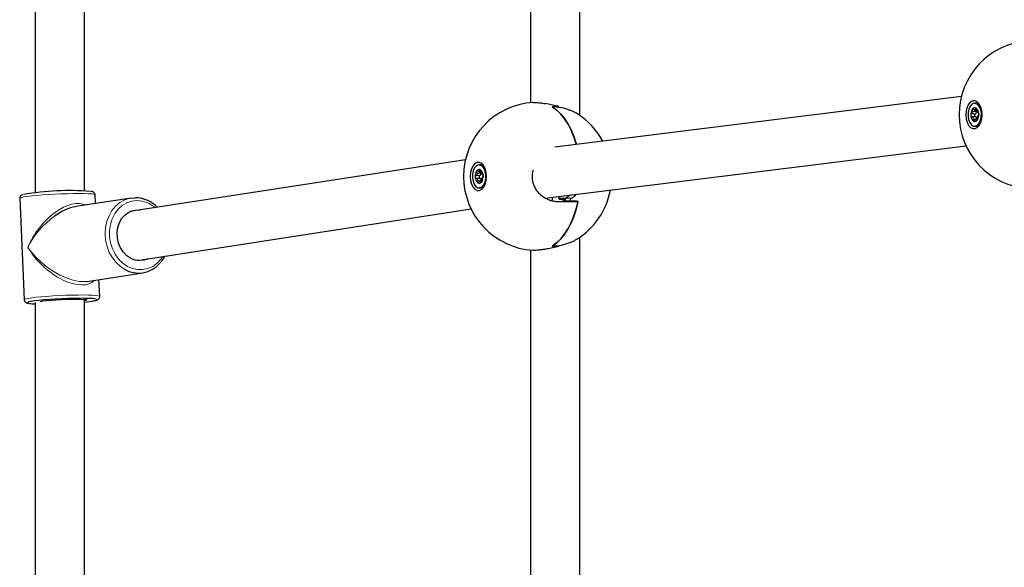
# Model space of a CAD drawing. Units: millimetres. Extents: x -3712 to 6021, y -3773 to 3533.
# Drawn here: x -1569 to -1250, y 33 to 211 of the extents above; entities that cross this region are included whole.
import ezdxf

# ---------------------------------------------------------------- set-up
doc = ezdxf.new("R2010")
doc.units = ezdxf.units.MM
doc.layers.add('SW_Toestellen', color=2, linetype='Continuous')

msp = doc.modelspace()

# ---------------------------------------------------------------- linework, layer by layer
at = {"layer": 'SW_Toestellen', "lineweight": 25}
for p, q in [((-1403.12, 475.01), (-1403.12, 183.93)), ((-1387.12, 179.74), (-1387.12, 475.01)), ((-1563.74, 314.99), (-1563.74, 154.75)), ((-1547.73, 155.35), (-1547.73, 314.99)), ((-1263.48, 185.91), (-1395.23, 169.5)), ((-1393.94, 182.43), (-1393.94, 182.55)), ((-1258.75, 183.79), (-1259.15, 183.79)), ((-1258.7, 182.12), (-1258.75, 182.13)), ((-1260.06, 179.33), (-1260.01, 179.33)), ((-1260.01, 179.33), (-1259.97, 179.33)), ((-1258.86, 179.36), (-1259.97, 179.33)), ((-1259.14, 181.52), (-1258.41, 181.5)), ((-1258.09, 180.75), (-1258.12, 180.75)), ((-1258.12, 180.74), (-1258.03, 180.74)), ((-1259.15, 176.29), (-1258.75, 176.29)), ((-1258.24, 178.57), (-1258.85, 178.56)), ((-1258.58, 178.63), (-1258.59, 178.56)), ((-1398.42, 152.98), (-1262, 169.97)), ((-1424.22, 165.4), (-1533.04, 148.63)), ((-1419.37, 163.78), (-1419.77, 163.78)), ((-1419.76, 161.52), (-1419.02, 161.5)), ((-1419.32, 162.12), (-1419.37, 162.12)), ((-1418.71, 160.74), (-1418.74, 160.75)), ((-1418.74, 160.74), (-1418.65, 160.74)), ((-1420.68, 159.33), (-1420.63, 159.33)), ((-1420.63, 159.33), (-1420.59, 159.32)), ((-1419.48, 159.35), (-1420.59, 159.33)), ((-1418.86, 158.57), (-1419.47, 158.55)), ((-1419.19, 158.62), (-1419.21, 158.56)), ((-1544.1, 151.22), (-1544.23, 154.02)), ((-1419.77, 156.28), (-1419.37, 156.28)), ((-1396.04, 152.04), (-1396.04, 153.28)), ((-1393.87, 153.01), (-1393.87, 153.55)), ((-1390.28, 154), (-1391.61, 152.96)), ((-1568.71, 152.93), (-1567.24, 120.04)), ((-1532.55, 153), (-1550.56, 150.23)), ((-1387.76, 151.78), (-1394.11, 151.78)), ((-1391.91, 152.53), (-1393.29, 152.53)), ((-1387.73, 151.94), (-1389.47, 151.94)), ((-1530.6, 132.81), (-1422.39, 149.49)), ((-1530.51, 149.2), (-1529.69, 149.14)), ((-1393.94, 137.52), (-1393.94, 137.64)), ((-1387.12, -100.3), (-1387.12, 140.33)), ((-1403.12, 136.14), (-1403.12, -96.12)), ((-1546.83, 126.01), (-1528.82, 128.78)), ((-1542.76, 121.13), (-1543.01, 126.6)), ((-1563.74, 119.11), (-1563.74, -96.12)), ((-1547.73, -100.3), (-1547.73, 120.15))]:
    msp.add_line(p, q, dxfattribs=at)
at = {"layer": 'SW_Toestellen', "lineweight": 18}
for p, q in [((-1394.13, 182.52), (-1394.13, 182.45)), ((-1258.96, 180.29), (-1260.09, 180.32)), ((-1258.76, 181.13), (-1259.89, 181.12)), ((-1258.47, 181.82), (-1258.93, 181.83)), ((-1258.03, 180.74), (-1258.09, 180.75)), ((-1258.58, 178.63), (-1259.71, 178.64)), ((-1258.31, 178.36), (-1258.68, 178.36)), ((-1419.58, 160.29), (-1420.7, 160.31)), ((-1419.38, 161.13), (-1420.51, 161.12)), ((-1419.09, 161.82), (-1419.55, 161.82)), ((-1418.65, 160.74), (-1418.71, 160.74)), ((-1419.19, 158.62), (-1420.33, 158.63)), ((-1418.93, 158.36), (-1419.3, 158.35)), ((-1391.54, 153.01), (-1393.87, 153.01)), ((-1389.87, 152.96), (-1391.61, 152.96)), ((-1389.84, 152.03), (-1391.58, 152.03)), ((-1394.13, 137.55), (-1394.13, 137.62))]:
    msp.add_line(p, q, dxfattribs=at)
at = {"layer": 'SW_Toestellen', "lineweight": 25, "flags": 128}
for points in [[(-1396.13, 182.63), (-1394.73, 181.61), (-1393.4, 180.33), (-1392.16, 178.81), (-1391.02, 177.07), (-1390, 175.12), (-1389.11, 172.99), (-1388.36, 170.7), (-1388.27, 170.37)], [(-1388.27, 170.37), (-1388.32, 170.55), (-1389.06, 172.84), (-1389.94, 174.99), (-1390.95, 176.95), (-1392.08, 178.71), (-1393.32, 180.24), (-1394.64, 181.54), (-1396.04, 182.58)], [(-1256.77, 180.04), (-1256.87, 181.32), (-1257.19, 182.5), (-1257.68, 183.49), (-1258.31, 184.19), (-1259.03, 184.55), (-1259.79, 184.55), (-1260.51, 184.19), (-1261.14, 183.49), (-1261.63, 182.5), (-1261.95, 181.32), (-1262.05, 180.04), (-1261.95, 178.75), (-1261.63, 177.57), (-1261.14, 176.59), (-1260.51, 175.89), (-1259.79, 175.52), (-1259.03, 175.52), (-1258.31, 175.89), (-1257.68, 176.59), (-1257.19, 177.57), (-1256.87, 178.75), (-1256.77, 180.04)], [(-1259.42, 183.75), (-1260.08, 183.42), (-1260.64, 182.77), (-1261.05, 181.84), (-1261.28, 180.74), (-1261.31, 179.57), (-1261.12, 178.45), (-1260.74, 177.48), (-1260.2, 176.76), (-1259.57, 176.36), (-1258.89, 176.33), (-1258.24, 176.65), (-1257.67, 177.31), (-1257.26, 178.23), (-1257.03, 179.33), (-1257, 180.5), (-1257.19, 181.62), (-1257.57, 182.59), (-1258.11, 183.31), (-1258.75, 183.71), (-1259.42, 183.75)], [(-1259.15, 183.79), (-1258.74, 183.72), (-1258.1, 183.32), (-1257.56, 182.6), (-1257.18, 181.63), (-1256.99, 180.5), (-1257.01, 179.33), (-1257.24, 178.23), (-1257.66, 177.3), (-1258.23, 176.64), (-1258.88, 176.32), (-1259.15, 176.29)], [(-1258.7, 182.12), (-1258.7, 182.12), (-1258.7, 182.12)], [(-1258.7, 182.12), (-1258.7, 182.12), (-1258.7, 182.12)], [(-1258.96, 180.29), (-1259.06, 180.24), (-1259.15, 180.11), (-1259.19, 179.95), (-1259.2, 179.76), (-1259.17, 179.59), (-1259.1, 179.45), (-1259, 179.37), (-1258.97, 179.35)], [(-1258.76, 181.13), (-1258.72, 181.01), (-1258.7, 180.88), (-1258.7, 180.74), (-1258.72, 180.61), (-1258.76, 180.49), (-1258.82, 180.4), (-1258.89, 180.33), (-1258.96, 180.29)], [(-1258.86, 179.36), (-1258.82, 179.35), (-1258.74, 179.32), (-1258.67, 179.25), (-1258.61, 179.15), (-1258.57, 179.03), (-1258.55, 178.9), (-1258.56, 178.76), (-1258.58, 178.63)], [(-1257.87, 180.21), (-1257.87, 180.21), (-1257.87, 180.21), (-1257.87, 180.21)], [(-1417.38, 160.03), (-1417.49, 161.32), (-1417.8, 162.5), (-1418.3, 163.48), (-1418.93, 164.18), (-1419.65, 164.55), (-1420.4, 164.55), (-1421.13, 164.18), (-1421.76, 163.48), (-1422.25, 162.5), (-1422.57, 161.32), (-1422.67, 160.03), (-1422.57, 158.75), (-1422.25, 157.57), (-1421.76, 156.59), (-1421.13, 155.88), (-1420.4, 155.52), (-1419.65, 155.52), (-1418.93, 155.88), (-1418.3, 156.59), (-1417.8, 157.57), (-1417.49, 158.75), (-1417.38, 160.03)], [(-1420.04, 163.75), (-1420.69, 163.42), (-1421.25, 162.77), (-1421.67, 161.84), (-1421.9, 160.74), (-1421.92, 159.57), (-1421.74, 158.45), (-1421.36, 157.48), (-1420.82, 156.76), (-1420.18, 156.36), (-1419.51, 156.32), (-1418.85, 156.65), (-1418.29, 157.3), (-1417.88, 158.23), (-1417.64, 159.33), (-1417.62, 160.5), (-1417.81, 161.62), (-1418.19, 162.59), (-1418.73, 163.31), (-1419.36, 163.71), (-1420.04, 163.75)], [(-1419.77, 163.78), (-1419.35, 163.72), (-1418.72, 163.32), (-1418.18, 162.6), (-1417.8, 161.63), (-1417.61, 160.5), (-1417.63, 159.33), (-1417.86, 158.22), (-1418.28, 157.3), (-1418.84, 156.64), (-1419.5, 156.31), (-1419.77, 156.28)], [(-1419.58, 160.29), (-1419.68, 160.23), (-1419.76, 160.11), (-1419.81, 159.95), (-1419.82, 159.76), (-1419.79, 159.59), (-1419.72, 159.45), (-1419.62, 159.36), (-1419.59, 159.35)], [(-1419.38, 161.13), (-1419.34, 161.01), (-1419.32, 160.88), (-1419.32, 160.74), (-1419.34, 160.61), (-1419.38, 160.49), (-1419.43, 160.39), (-1419.5, 160.32), (-1419.58, 160.29)], [(-1419.32, 162.12), (-1419.32, 162.12), (-1419.32, 162.12)], [(-1419.32, 162.12), (-1419.32, 162.12), (-1419.32, 162.12)], [(-1418.48, 160.21), (-1418.48, 160.21), (-1418.48, 160.21), (-1418.48, 160.21), (-1418.48, 160.21), (-1418.48, 160.21), (-1418.48, 160.21), (-1418.48, 160.21)], [(-1419.48, 159.35), (-1419.43, 159.35), (-1419.36, 159.31), (-1419.29, 159.24), (-1419.23, 159.14), (-1419.19, 159.03), (-1419.17, 158.89), (-1419.17, 158.76), (-1419.19, 158.62)], [(-1533.28, 152.86), (-1532.96, 152.93), (-1531.23, 153.1)], [(-1387.76, 151.78), (-1388.36, 149.37), (-1389.11, 147.08), (-1390, 144.95), (-1391.02, 143), (-1392.16, 141.26), (-1393.4, 139.73), (-1394.73, 138.46), (-1396.13, 137.44)], [(-1396.04, 137.49), (-1394.64, 138.53), (-1393.32, 139.82), (-1392.08, 141.36), (-1390.95, 143.12), (-1389.94, 145.08), (-1389.06, 147.22), (-1388.32, 149.52), (-1387.73, 151.94)], [(-1393.55, 152.51), (-1393.61, 152.52), (-1393.67, 152.54), (-1393.73, 152.58), (-1393.77, 152.64), (-1393.81, 152.72), (-1393.84, 152.81), (-1393.86, 152.91), (-1393.87, 153.01)], [(-1527.25, 133.33), (-1528.34, 132.93), (-1529.78, 132.75), (-1531.23, 132.93), (-1532.64, 133.46), (-1533.94, 134.32), (-1535.07, 135.47), (-1535.99, 136.86), (-1536.65, 138.43), (-1537.03, 140.12), (-1537.1, 141.84), (-1536.88, 143.52), (-1536.35, 145.09), (-1535.56, 146.48), (-1534.53, 147.63), (-1533.31, 148.49), (-1531.95, 149.02), (-1530.51, 149.2), (-1530.51, 149.2)], [(-1543.89, 120.22), (-1544.33, 120.31), (-1545.15, 120.41), (-1546.29, 120.47), (-1547.71, 120.51), (-1549.36, 120.52), (-1551.19, 120.49), (-1553.14, 120.44), (-1555.15, 120.36), (-1557.16, 120.26), (-1559.09, 120.13), (-1560.89, 119.99), (-1562.5, 119.83), (-1563.87, 119.67), (-1564.95, 119.5), (-1565.71, 119.34), (-1565.99, 119.25)], [(-1562.06, 119.53), (-1561.2, 119.66), (-1559.98, 119.8), (-1558.53, 119.93), (-1556.91, 120.04), (-1555.19, 120.13), (-1553.47, 120.2), (-1551.82, 120.24), (-1550.31, 120.25), (-1549.02, 120.22), (-1548.01, 120.17), (-1547.32, 120.09), (-1546.99, 119.99), (-1547.03, 119.87), (-1547.45, 119.73), (-1547.73, 119.67)], [(-1547.73, 119.31), (-1546.7, 119.42), (-1545.47, 119.59)]]:
    msp.add_lwpolyline(points, dxfattribs=at)
at = {"layer": 'SW_Toestellen', "lineweight": 18, "flags": 128}
for points in [[(-1544.23, 154.02), (-1544.31, 154.11), (-1544.71, 154.24), (-1545.46, 154.34), (-1546.52, 154.42), (-1547.87, 154.47), (-1549.47, 154.49), (-1551.27, 154.48), (-1553.22, 154.44), (-1555.26, 154.38), (-1557.33, 154.29), (-1559.38, 154.18), (-1561.35, 154.04), (-1563.18, 153.89), (-1564.81, 153.73), (-1566.2, 153.56), (-1567.32, 153.39), (-1568.12, 153.22), (-1568.58, 153.06), (-1568.71, 152.93)], [(-1534.79, 129.96), (-1536.02, 130.78), (-1537.44, 132.08), (-1538.66, 133.63), (-1539.66, 135.4), (-1540.4, 137.32), (-1540.86, 139.34), (-1541.03, 141.41), (-1540.9, 143.47), (-1540.47, 145.45), (-1539.76, 147.29), (-1538.8, 148.96), (-1537.6, 150.39), (-1536.2, 151.55), (-1534.64, 152.41), (-1533.28, 152.86)], [(-1530.65, 152.19), (-1532.33, 152.01), (-1533.95, 151.47), (-1535.44, 150.6), (-1536.76, 149.42), (-1537.88, 147.97), (-1538.74, 146.29), (-1539.32, 144.44), (-1539.61, 142.48), (-1539.6, 140.47), (-1539.28, 138.48), (-1538.67, 136.57), (-1537.79, 134.8), (-1536.66, 133.23), (-1535.32, 131.9), (-1533.81, 130.87), (-1532.19, 130.17), (-1530.5, 129.81), (-1528.8, 129.81), (-1527.14, 130.17), (-1525.58, 130.87), (-1524.17, 131.9), (-1522.94, 133.23), (-1522.36, 134.08)], [(-1567.24, 120.04), (-1567.12, 120.17), (-1566.65, 120.33), (-1565.85, 120.5), (-1564.74, 120.67), (-1563.34, 120.84), (-1561.71, 121), (-1559.88, 121.15), (-1557.92, 121.28), (-1555.87, 121.4), (-1553.79, 121.49), (-1551.75, 121.55), (-1549.8, 121.59), (-1548, 121.6), (-1546.41, 121.57), (-1545.06, 121.52), (-1544, 121.45), (-1543.25, 121.34), (-1542.84, 121.22), (-1542.76, 121.13)], [(-1565.99, 119.25), (-1566.12, 119.18), (-1566.18, 119.04), (-1565.87, 118.92), (-1565.53, 118.85)], [(-1545.47, 119.59), (-1544.55, 119.75), (-1543.96, 119.91), (-1543.72, 120.06), (-1543.85, 120.2), (-1543.89, 120.22)]]:
    msp.add_lwpolyline(points, dxfattribs=at)
at = {"layer": 'SW_Toestellen', "lineweight": 25}
for centre, radius, start, end in [((-1240.2, 180.04), 24, 93.4995, 180), ((-1400.82, 160.03), 24, 93.4995, 180), ((-1395.91, 168.35), 14.29, 82.8547, 90.8974), ((-1396.07, 167.27), 15.3, 67.9957, 89.8934), ((-1259.17, 181.39), 0.871, 58.391, 145.8842), ((-1259.17, 181.39), 0.87, 58.391, 145.8842), ((-1258.88, 182.03), 1.76, 30.7424, 85.729), ((-1258.8, 181.89), 0.255, 38.1074, 69.7235), ((-1258.7, 182.13), 0.0107, 167.7909, 180.9227), ((-1258.79, 181.89), 0.25, 38.1074, 69.7235), ((-1260.34, 180.32), 2.46, 2.3853, 44.9532), ((-1260.33, 180.32), 2.45, 2.3853, 44.9532), ((-1258.59, 182.05), 0.0101, 164.2545, 177.7153), ((-1258.59, 182.05), 0.00476, 166.7097, 259.0225), ((-1258.59, 182.05), 0.00509, 221.0232, 258.8785), ((-1400.82, 160.03), 24, 28.3657, 57.5321), ((-1240.2, 180.04), 24, 180, 266.4659), ((-1257.3, 180.1), 3.15, 148.3055, 184.1904), ((-1257.3, 180.1), 3.15, 148.3055, 184.1904), ((-1259.59, 179.82), 0.859, 177.1267, 191.1349), ((-1260.44, 179.82), 0.0506, 95.3814, 97.4023), ((-1259.59, 179.82), 0.842, 177.1267, 191.1349), ((-1257.98, 179.76), 2.46, 182.3853, 224.9532), ((-1257.98, 179.76), 2.45, 182.3853, 224.9532), ((-1260.42, 179.63), 0.0238, 101.9179, 106.2733), ((-1259.64, 181.59), 0.385, 130.5505, 154.5374), ((-1259.97, 181.76), 0.0115, 206.0653, 217.7471), ((-1259.63, 181.58), 0.378, 130.5505, 154.5374), ((-1259.88, 181.88), 0.0117, 201.8767, 213.6878), ((-1258.05, 181.42), 0.766, 173.1208, 202.0119), ((-1261.01, 179.98), 3.15, 328.3055, 4.1904), ((-1261.01, 179.98), 3.15, 328.3055, 4.1904), ((-1258.02, 179.75), 0.00919, 94.3167, 182.123), ((-1257.87, 180.42), 0.01, 189.2644, 191.2997), ((-1258.72, 180.25), 0.859, 357.1267, 11.1349), ((-1257.88, 180.42), 0.00228, 105.5325, 174.0494), ((-1257.88, 180.42), 0.00134, 127.47, 184.6084), ((-1257.88, 180.41), 0.00835, 105.7764, 114.5597), ((-1258.7, 180.25), 0.842, 357.1267, 11.1349), ((-1257.86, 180.21), 0.01, 177.2045, 179.198), ((-1257.86, 180.19), 0.0166, 97.1342, 101.3946), ((-1257.87, 180.21), 0.00278, 235.1146, 275.1683), ((-1259.7, 178.02), 0.0121, 152.4034, 164.3302), ((-1259.51, 178.18), 0.255, 218.1074, 249.7235), ((-1259.51, 178.19), 0.25, 218.1074, 249.7235), ((-1259.15, 178.68), 0.87, 238.391, 325.8842), ((-1259.15, 178.68), 0.871, 238.391, 325.8842), ((-1259.59, 177.94), 0.00988, 97.3721, 165.8578), ((-1259.59, 177.94), 0.0123, 155.8798, 167.8577), ((-1258.85, 178), 1.71, 273.4186, 330.1101), ((-1258.66, 178.49), 0.378, 310.5505, 334.5374), ((-1258.67, 178.49), 0.385, 310.5505, 334.5374), ((-1258.42, 178.2), 0.00722, 133.0376, 200.1769), ((-1258.42, 178.2), 0.00902, 187.8957, 201.9781), ((-1258.42, 178.2), 0.00633, 91.7482, 185.2887), ((-1258.32, 178.32), 0.00334, 153.6036, 203.6932), ((-1258.32, 178.33), 0.00833, 191.6974, 206.1932), ((-1419.5, 162.03), 1.76, 30.7428, 85.729), ((-1400.82, 160.03), 24, 180, 266.4659), ((-1417.92, 160.09), 3.15, 148.3055, 184.1904), ((-1417.92, 160.09), 3.15, 148.3055, 184.1904), ((-1420.21, 159.82), 0.859, 177.1267, 191.1349), ((-1421.06, 159.81), 0.0506, 95.3814, 97.4023), ((-1420.21, 159.82), 0.842, 177.1267, 191.1349), ((-1418.59, 159.76), 2.46, 182.3853, 224.9532), ((-1418.59, 159.76), 2.45, 182.3853, 224.9532), ((-1421.04, 159.63), 0.0238, 101.9179, 106.2733), ((-1420.25, 161.58), 0.385, 130.5505, 154.5374), ((-1420.59, 161.76), 0.0115, 206.0653, 217.7471), ((-1420.25, 161.58), 0.378, 130.5505, 154.5374), ((-1419.78, 161.39), 0.871, 58.391, 145.8842), ((-1419.78, 161.39), 0.87, 58.391, 145.8842), ((-1420.49, 161.88), 0.0117, 201.8767, 213.6878), ((-1418.67, 161.42), 0.766, 173.1208, 202.0119), ((-1419.42, 161.89), 0.255, 38.1074, 69.7235), ((-1419.32, 162.13), 0.0107, 167.7909, 180.9227), ((-1419.41, 161.89), 0.25, 38.1074, 69.7235), ((-1420.95, 160.31), 2.46, 2.3853, 44.9532), ((-1420.95, 160.31), 2.45, 2.3853, 44.9532), ((-1419.2, 162.05), 0.0101, 164.2545, 177.7153), ((-1419.21, 162.05), 0.00476, 166.7097, 259.0225), ((-1419.21, 162.05), 0.00509, 221.0232, 258.8785), ((-1421.63, 159.98), 3.15, 328.3055, 4.1904), ((-1421.63, 159.98), 3.15, 328.3055, 4.1904), ((-1418.64, 159.75), 0.00919, 94.3167, 182.123), ((-1418.49, 160.41), 0.01, 189.2644, 191.2997), ((-1419.34, 160.25), 0.859, 357.1267, 11.1349), ((-1419.32, 160.25), 0.842, 357.1267, 11.1349), ((-1418.5, 160.41), 0.00228, 105.5325, 174.0494), ((-1418.5, 160.41), 0.00134, 127.47, 184.6084), ((-1418.5, 160.41), 0.00835, 105.7764, 114.5597), ((-1418.47, 160.21), 0.01, 177.2045, 179.198), ((-1418.48, 160.19), 0.0166, 97.1342, 101.3946), ((-1418.48, 160.21), 0.00278, 235.1146, 275.1683), ((-1420.13, 158.18), 0.255, 218.1074, 249.7235), ((-1420.32, 158.02), 0.0121, 152.4034, 164.3302), ((-1420.12, 158.18), 0.25, 218.1074, 249.7235), ((-1419.76, 158.68), 0.871, 238.391, 325.8842), ((-1419.76, 158.68), 0.87, 238.391, 325.8842), ((-1420.21, 157.94), 0.00988, 97.3721, 165.8578), ((-1420.21, 157.94), 0.0123, 155.8798, 167.8577), ((-1419.47, 157.99), 1.71, 273.4186, 330.1096), ((-1419.29, 158.48), 0.385, 310.5505, 334.5374), ((-1419.28, 158.49), 0.378, 310.5505, 334.5374), ((-1419.04, 158.19), 0.00722, 133.0376, 200.1769), ((-1419.04, 158.19), 0.00633, 91.7482, 185.2887), ((-1419.03, 158.19), 0.00902, 187.8957, 201.9781), ((-1418.94, 158.32), 0.00833, 191.6974, 206.1932), ((-1418.94, 158.32), 0.00334, 153.6036, 203.6932), ((-1552.45, 66.28), 89.16, 85.7391, 99.7044), ((-1400.82, 160.03), 24, 302.4085, 349.4035), ((-1393.34, 150.31), 2.22, 41.7215, 95.6314), ((-1417.95, -507.92), 660.48, 87.52795, 87.71161), ((-1416.21, -507.92), 660.48, 87.52795, 87.71161), ((-1395.91, 151.72), 14.29, 269.1026, 277.1453), ((-1396.07, 152.8), 15.3, 270.1066, 292.0043), ((-1530.19, 137.72), 9.02, 239.3392, 319.8411), ((-1563.15, 137.21), 18.51, 262.6061, 268.194)]:
    msp.add_arc(centre, radius, start, end, dxfattribs=at)
at = {"layer": 'SW_Toestellen', "lineweight": 18}
for centre, radius, start, end in [((-1258.7, 182.13), 0.00865, 169.4576, 245.9185), ((-1258.7, 182.13), 0.00797, 183.0296, 248.5493), ((-1258.59, 182.05), 0.00625, 153.2954, 215.0552), ((-1260.43, 179.98), 0.116, 263.0948, 269.9331), ((-1260.42, 180.06), 0.2, 263.3299, 266.7877), ((-1260.41, 179.62), 0.0369, 94.0929, 112.9296), ((-1260.42, 179.63), 0.0307, 90.5462, 116.6288), ((-1260.08, 180.33), 0.00983, 179.4056, 253.0611), ((-1260.01, 179.32), 0.00743, 102.5081, 192.7444), ((-1259.97, 181.76), 0.0165, 216.9242, 267.2729), ((-1259.97, 181.76), 0.0164, 226.1423, 269.2795), ((-1259.88, 181.09), 0.0257, 109.0175, 139.3714), ((-1259.87, 181.88), 0.0119, 204.3665, 262.6692), ((-1259.88, 181.88), 0.0121, 194.3596, 263.9899), ((-1258.93, 181.85), 0.0188, 243.5584, 285.0646), ((-1258.09, 180.76), 0.0101, 186.827, 268.8657), ((-1259.69, 178.68), 0.0511, 236.4841, 251.6385), ((-1259.7, 178.02), 0.0135, 94.7292, 157.1865), ((-1259.7, 178.02), 0.0132, 92.4906, 146.4769), ((-1259.59, 177.94), 0.0105, 97.3273, 176.9389), ((-1258.68, 178.34), 0.0143, 77.8176, 133.5043), ((-1421.04, 160.06), 0.2, 263.3299, 266.7877), ((-1421.05, 159.98), 0.116, 263.0948, 269.9331), ((-1421.03, 159.62), 0.0369, 94.0929, 112.9296), ((-1421.04, 159.63), 0.0307, 90.5462, 116.6288), ((-1420.7, 160.32), 0.00983, 179.4056, 253.0611), ((-1420.59, 161.76), 0.0165, 216.9242, 267.2729), ((-1420.59, 161.76), 0.0164, 226.1423, 269.2795), ((-1420.5, 161.09), 0.0257, 109.0175, 139.3714), ((-1420.49, 161.88), 0.0119, 204.3665, 262.6692), ((-1420.49, 161.88), 0.0121, 194.3596, 263.9899), ((-1419.55, 161.84), 0.0188, 243.5584, 285.0646), ((-1419.32, 162.13), 0.00865, 169.4576, 245.9185), ((-1419.32, 162.13), 0.00797, 183.0296, 248.5493), ((-1419.21, 162.05), 0.00625, 153.2954, 215.0552), ((-1418.71, 160.75), 0.0101, 186.827, 268.8657), ((-1420.63, 159.32), 0.00743, 102.5081, 192.7444), ((-1420.31, 158.68), 0.0511, 236.4841, 251.6385), ((-1420.32, 158.01), 0.0135, 94.7292, 157.1865), ((-1420.32, 158.01), 0.0132, 92.4906, 146.4769), ((-1420.21, 157.94), 0.0105, 97.3273, 176.9389), ((-1419.3, 158.34), 0.0143, 77.8176, 133.5043), ((-1530.8, 143.17), 9.02, 48.2107, 88.992)]:
    msp.add_arc(centre, radius, start, end, dxfattribs=at)
for major_axis, ratio, start_param, end_param in [((9.36, 13.22), 0.559846, 0.108719, 1.948386), ((10.31, 12.05), 0.546171, 1.144589, 2.007962), ((11.98, -9.4), 0.495297, 4.149349, 5.813342), ((11.25, -10.68), 0.523494, 4.208203, 6.286281)]:
    msp.add_ellipse((-1555.73, 137.03), major_axis=major_axis, ratio=ratio, start_param=start_param, end_param=end_param, dxfattribs=at)
at = {"layer": 'SW_Toestellen', "lineweight": 25}
for major_axis, ratio, start_param, end_param in [((10.31, 12.05), 0.546171, 0.565999, 1.144589), ((11.98, -9.4), 0.495297, 5.813342, 5.848979)]:
    msp.add_ellipse((-1555.73, 137.03), major_axis=major_axis, ratio=ratio, start_param=start_param, end_param=end_param, dxfattribs=at)
for points, knots in [([(-1402.28, 183.99), (-1402.24, 183.99), (-1402, 184.02), (-1401.38, 184), (-1400.43, 183.94), (-1399.39, 183.81), (-1398.64, 183.69), (-1398.29, 183.64)], [0, 0, 0, 0, 0.0500602, 0.3007548, 0.5415369, 0.7892273, 1, 1, 1, 1]), ([(-1394.47, 182.8), (-1395.12, 182.97), (-1396.42, 183.3), (-1397.67, 183.52), (-1398.29, 183.64)], [0, 0, 0, 0, 0.500086, 1, 1, 1, 1]), ([(-1394.13, 182.52), (-1394.09, 182.52), (-1394.01, 182.51), (-1393.94, 182.53), (-1393.93, 182.56), (-1393.96, 182.6), (-1394.05, 182.65), (-1394.17, 182.7), (-1394.31, 182.76), (-1394.42, 182.79), (-1394.47, 182.8)], [0, 0, 0, 0, 0.124876, 0.249773, 0.374753, 0.499779, 0.624814, 0.749828, 0.874744, 1, 1, 1, 1]), ([(-1259.89, 181.88), (-1259.85, 181.9), (-1259.78, 181.94), (-1259.66, 181.92), (-1259.54, 181.85), (-1259.47, 181.77), (-1259.43, 181.72)], [0, 0, 0, 0, 0.240023, 0.490239, 0.745166, 1, 1, 1, 1]), ([(-1259.43, 181.72), (-1259.46, 181.76), (-1259.53, 181.85), (-1259.65, 181.91), (-1259.78, 181.93), (-1259.84, 181.89), (-1259.88, 181.87)], [0, 0, 0, 0, 0.254845, 0.509781, 0.759994, 1, 1, 1, 1]), ([(-1258.94, 181.83), (-1258.94, 181.88), (-1258.93, 181.98), (-1258.88, 182.09), (-1258.8, 182.15), (-1258.74, 182.14), (-1258.71, 182.13)], [0, 0, 0, 0, 0.254834, 0.509761, 0.759977, 1, 1, 1, 1]), ([(-1258.79, 182.13), (-1258.81, 182.11), (-1258.87, 182.09), (-1258.92, 181.98), (-1258.93, 181.88), (-1258.93, 181.83)], [0, 0, 0, 0, 0.32923, 0.664674, 1, 1, 1, 1]), ([(-1258.6, 182.05), (-1258.57, 182.01), (-1258.51, 181.94), (-1258.45, 181.78), (-1258.41, 181.6), (-1258.4, 181.49), (-1258.4, 181.43)], [0, 0, 0, 0, 0.240023, 0.490239, 0.745166, 1, 1, 1, 1]), ([(-1258.4, 181.44), (-1258.4, 181.49), (-1258.4, 181.6), (-1258.44, 181.78), (-1258.51, 181.93), (-1258.56, 182.01), (-1258.59, 182.04)], [0, 0, 0, 0, 0.254845, 0.509781, 0.759994, 1, 1, 1, 1]), ([(-1387.94, 180.28), (-1388.16, 180.42), (-1388.64, 180.71), (-1389.48, 181.11), (-1390.09, 181.36), (-1390.33, 181.46)], [0, 0, 0, 0, 0.353453, 0.748867, 1, 1, 1, 1]), ([(-1259.9, 181.11), (-1259.93, 181.16), (-1259.99, 181.26), (-1260.03, 181.44), (-1260.03, 181.61), (-1260, 181.71), (-1259.98, 181.75)], [0, 0, 0, 0, 0.254834, 0.509761, 0.759977, 1, 1, 1, 1]), ([(-1259.97, 181.75), (-1259.99, 181.7), (-1260.02, 181.61), (-1260.02, 181.44), (-1259.98, 181.26), (-1259.92, 181.17), (-1259.89, 181.12)], [0, 0, 0, 0, 0.240006, 0.490219, 0.745155, 1, 1, 1, 1]), ([(-1259.43, 181.72), (-1259.42, 181.71), (-1259.38, 181.65), (-1259.3, 181.58), (-1259.19, 181.52), (-1259.09, 181.52), (-1259.01, 181.58), (-1258.95, 181.68), (-1258.95, 181.78), (-1258.94, 181.83)], [0, 0, 0, 0, 0.05845, 0.213903, 0.363473, 0.513991, 0.671966, 0.836042, 1, 1, 1, 1]), ([(-1258.93, 181.83), (-1258.93, 181.78), (-1258.94, 181.68), (-1259, 181.57), (-1259.08, 181.52), (-1259.18, 181.52), (-1259.29, 181.57), (-1259.38, 181.65), (-1259.42, 181.7), (-1259.43, 181.72)], [0, 0, 0, 0, 0.163772, 0.327844, 0.485991, 0.63669, 0.786305, 0.94163, 1, 1, 1, 1]), ([(-1258.16, 180.75), (-1258.18, 180.77), (-1258.23, 180.81), (-1258.29, 180.92), (-1258.35, 181.06), (-1258.38, 181.22), (-1258.4, 181.35), (-1258.4, 181.42), (-1258.4, 181.44)], [0, 0, 0, 0, 0.196205, 0.385324, 0.565536, 0.744454, 0.930199, 1, 1, 1, 1]), ([(-1258.4, 181.43), (-1258.4, 181.42), (-1258.4, 181.35), (-1258.39, 181.22), (-1258.35, 181.07), (-1258.3, 180.93), (-1258.23, 180.82), (-1258.17, 180.75), (-1258.12, 180.75), (-1258.1, 180.75)], [0, 0, 0, 0, 0.05845, 0.213903, 0.363473, 0.513991, 0.671966, 0.836042, 1, 1, 1, 1]), ([(-1258.22, 178.96), (-1258.22, 178.91), (-1258.2, 178.81), (-1258.22, 178.64), (-1258.26, 178.46), (-1258.31, 178.37), (-1258.33, 178.32)], [0, 0, 0, 0, 0.254834, 0.509761, 0.759977, 1, 1, 1, 1]), ([(-1258.32, 178.33), (-1258.3, 178.37), (-1258.26, 178.47), (-1258.22, 178.64), (-1258.2, 178.81), (-1258.21, 178.91), (-1258.22, 178.96)], [0, 0, 0, 0, 0.240006, 0.490219, 0.745155, 1, 1, 1, 1]), ([(-1258.03, 179.75), (-1258.04, 179.74), (-1258.06, 179.73), (-1258.11, 179.68), (-1258.16, 179.58), (-1258.2, 179.44), (-1258.23, 179.28), (-1258.24, 179.11), (-1258.23, 179.01), (-1258.22, 178.96)], [0, 0, 0, 0, 0.05845, 0.213903, 0.363473, 0.513991, 0.671966, 0.836042, 1, 1, 1, 1]), ([(-1258.22, 178.96), (-1258.22, 179), (-1258.24, 179.1), (-1258.23, 179.28), (-1258.2, 179.44), (-1258.15, 179.59), (-1258.1, 179.69), (-1258.06, 179.74), (-1258.03, 179.75), (-1258.02, 179.76)], [0, 0, 0, 0, 0.163772, 0.327844, 0.485991, 0.63669, 0.786305, 0.94163, 1, 1, 1, 1]), ([(-1258.1, 180.75), (-1258.08, 180.76), (-1258.04, 180.76), (-1257.97, 180.69), (-1257.91, 180.57), (-1257.89, 180.47), (-1257.88, 180.42)], [0, 0, 0, 0, 0.254834, 0.509761, 0.759977, 1, 1, 1, 1]), ([(-1257.88, 180.41), (-1257.89, 180.47), (-1257.91, 180.57), (-1257.96, 180.68), (-1258.02, 180.74), (-1258.06, 180.74), (-1258.07, 180.74)], [0, 0, 0, 0, 0.266998, 0.5453498, 0.8289559, 1, 1, 1, 1]), ([(-1257.87, 180.21), (-1257.87, 180.15), (-1257.88, 180.04), (-1257.91, 179.89), (-1257.97, 179.79), (-1258.01, 179.76), (-1258.03, 179.75)], [0, 0, 0, 0, 0.2400226, 0.4902388, 0.7451659, 1, 1, 1, 1]), ([(-1258.02, 179.76), (-1258, 179.77), (-1257.96, 179.79), (-1257.91, 179.9), (-1257.87, 180.04), (-1257.87, 180.16), (-1257.86, 180.21)], [0, 0, 0, 0, 0.254845, 0.509781, 0.759994, 1, 1, 1, 1]), ([(-1259.71, 178.03), (-1259.74, 178.06), (-1259.78, 178.14), (-1259.8, 178.3), (-1259.79, 178.47), (-1259.74, 178.59), (-1259.72, 178.64)], [0, 0, 0, 0, 0.240023, 0.490239, 0.745166, 1, 1, 1, 1]), ([(-1259.71, 178.64), (-1259.73, 178.58), (-1259.78, 178.47), (-1259.79, 178.3), (-1259.77, 178.14), (-1259.73, 178.07), (-1259.7, 178.03)], [0, 0, 0, 0, 0.254845, 0.509781, 0.759994, 1, 1, 1, 1]), ([(-1259.18, 178.25), (-1259.21, 178.2), (-1259.26, 178.09), (-1259.38, 177.99), (-1259.49, 177.93), (-1259.57, 177.94), (-1259.6, 177.94)], [0, 0, 0, 0, 0.2548341, 0.5097612, 0.7599774, 1, 1, 1, 1]), ([(-1259.59, 177.95), (-1259.56, 177.95), (-1259.49, 177.93), (-1259.37, 177.99), (-1259.26, 178.1), (-1259.21, 178.2), (-1259.18, 178.25)], [0, 0, 0, 0, 0.240006, 0.490219, 0.745155, 1, 1, 1, 1]), ([(-1259.18, 178.25), (-1259.15, 178.3), (-1259.1, 178.4), (-1258.99, 178.5), (-1258.89, 178.56), (-1258.8, 178.56), (-1258.73, 178.5), (-1258.69, 178.43), (-1258.68, 178.37), (-1258.68, 178.36)], [0, 0, 0, 0, 0.163772, 0.327844, 0.485991, 0.63669, 0.786305, 0.94163, 1, 1, 1, 1]), ([(-1258.69, 178.35), (-1258.69, 178.37), (-1258.71, 178.42), (-1258.74, 178.5), (-1258.81, 178.55), (-1258.9, 178.55), (-1259, 178.5), (-1259.1, 178.39), (-1259.15, 178.3), (-1259.18, 178.25)], [0, 0, 0, 0, 0.05845, 0.213903, 0.363473, 0.513991, 0.671966, 0.836042, 1, 1, 1, 1]), ([(-1258.42, 178.2), (-1258.45, 178.18), (-1258.51, 178.14), (-1258.59, 178.15), (-1258.66, 178.22), (-1258.68, 178.31), (-1258.69, 178.35)], [0, 0, 0, 0, 0.2400226, 0.4902388, 0.7451659, 1, 1, 1, 1]), ([(-1258.68, 178.36), (-1258.67, 178.31), (-1258.65, 178.23), (-1258.58, 178.16), (-1258.5, 178.15), (-1258.45, 178.18), (-1258.42, 178.2)], [0, 0, 0, 0, 0.2548455, 0.5097811, 0.7599935, 1, 1, 1, 1]), ([(-1420.52, 161.11), (-1420.55, 161.16), (-1420.61, 161.26), (-1420.65, 161.43), (-1420.65, 161.61), (-1420.62, 161.7), (-1420.6, 161.75)], [0, 0, 0, 0, 0.254834, 0.509761, 0.759977, 1, 1, 1, 1]), ([(-1420.59, 161.74), (-1420.61, 161.7), (-1420.64, 161.61), (-1420.64, 161.44), (-1420.6, 161.26), (-1420.54, 161.16), (-1420.51, 161.12)], [0, 0, 0, 0, 0.240006, 0.490219, 0.745155, 1, 1, 1, 1]), ([(-1420.5, 161.88), (-1420.47, 161.89), (-1420.4, 161.93), (-1420.28, 161.92), (-1420.15, 161.85), (-1420.08, 161.76), (-1420.05, 161.72)], [0, 0, 0, 0, 0.240023, 0.490239, 0.745166, 1, 1, 1, 1]), ([(-1420.05, 161.72), (-1420.08, 161.76), (-1420.15, 161.84), (-1420.27, 161.91), (-1420.39, 161.92), (-1420.46, 161.89), (-1420.49, 161.87)], [0, 0, 0, 0, 0.254845, 0.509781, 0.759994, 1, 1, 1, 1]), ([(-1420.05, 161.72), (-1420.04, 161.7), (-1420, 161.65), (-1419.92, 161.57), (-1419.81, 161.52), (-1419.71, 161.52), (-1419.63, 161.57), (-1419.57, 161.68), (-1419.56, 161.78), (-1419.56, 161.83)], [0, 0, 0, 0, 0.05845, 0.213903, 0.363473, 0.513991, 0.671966, 0.836042, 1, 1, 1, 1]), ([(-1419.55, 161.82), (-1419.55, 161.77), (-1419.56, 161.67), (-1419.62, 161.57), (-1419.7, 161.51), (-1419.8, 161.51), (-1419.91, 161.57), (-1419.99, 161.64), (-1420.04, 161.7), (-1420.05, 161.72)], [0, 0, 0, 0, 0.163772, 0.327844, 0.485991, 0.63669, 0.786305, 0.94163, 1, 1, 1, 1]), ([(-1419.56, 161.83), (-1419.56, 161.88), (-1419.55, 161.98), (-1419.49, 162.09), (-1419.42, 162.14), (-1419.36, 162.13), (-1419.33, 162.13)], [0, 0, 0, 0, 0.254834, 0.509761, 0.759977, 1, 1, 1, 1]), ([(-1419.4, 162.12), (-1419.43, 162.11), (-1419.48, 162.08), (-1419.54, 161.97), (-1419.54, 161.87), (-1419.55, 161.82)], [0, 0, 0, 0, 0.32923, 0.664674, 1, 1, 1, 1]), ([(-1419.21, 162.05), (-1419.19, 162.01), (-1419.13, 161.93), (-1419.07, 161.77), (-1419.02, 161.6), (-1419.02, 161.49), (-1419.02, 161.43)], [0, 0, 0, 0, 0.240023, 0.490239, 0.745166, 1, 1, 1, 1]), ([(-1419.02, 161.44), (-1419.02, 161.49), (-1419.02, 161.6), (-1419.06, 161.77), (-1419.13, 161.93), (-1419.18, 162), (-1419.21, 162.04)], [0, 0, 0, 0, 0.254845, 0.509781, 0.759994, 1, 1, 1, 1]), ([(-1418.78, 160.75), (-1418.8, 160.77), (-1418.85, 160.8), (-1418.91, 160.92), (-1418.96, 161.06), (-1419, 161.22), (-1419.02, 161.35), (-1419.02, 161.42), (-1419.02, 161.44)], [0, 0, 0, 0, 0.1962048, 0.3853238, 0.5655364, 0.7444537, 0.9301986, 1, 1, 1, 1]), ([(-1419.02, 161.43), (-1419.02, 161.41), (-1419.02, 161.34), (-1419, 161.22), (-1418.97, 161.06), (-1418.91, 160.92), (-1418.85, 160.81), (-1418.78, 160.75), (-1418.74, 160.75), (-1418.72, 160.75)], [0, 0, 0, 0, 0.05845, 0.213903, 0.363473, 0.513991, 0.671966, 0.836042, 1, 1, 1, 1]), ([(-1418.84, 158.95), (-1418.84, 159), (-1418.85, 159.1), (-1418.84, 159.27), (-1418.81, 159.44), (-1418.77, 159.58), (-1418.72, 159.69), (-1418.67, 159.74), (-1418.65, 159.75), (-1418.64, 159.75)], [0, 0, 0, 0, 0.163772, 0.327844, 0.485991, 0.63669, 0.786305, 0.94163, 1, 1, 1, 1]), ([(-1418.65, 159.74), (-1418.66, 159.74), (-1418.68, 159.73), (-1418.73, 159.68), (-1418.78, 159.58), (-1418.82, 159.44), (-1418.85, 159.27), (-1418.86, 159.1), (-1418.85, 159.01), (-1418.84, 158.96)], [0, 0, 0, 0, 0.05845, 0.213903, 0.363473, 0.513991, 0.671966, 0.836042, 1, 1, 1, 1]), ([(-1418.72, 160.75), (-1418.7, 160.75), (-1418.66, 160.76), (-1418.59, 160.69), (-1418.53, 160.57), (-1418.51, 160.47), (-1418.5, 160.41)], [0, 0, 0, 0, 0.254834, 0.509761, 0.759977, 1, 1, 1, 1]), ([(-1418.5, 160.41), (-1418.51, 160.46), (-1418.53, 160.57), (-1418.58, 160.68), (-1418.64, 160.74), (-1418.67, 160.74), (-1418.69, 160.74)], [0, 0, 0, 0, 0.266998, 0.54535, 0.828956, 1, 1, 1, 1]), ([(-1418.48, 160.21), (-1418.49, 160.15), (-1418.49, 160.04), (-1418.53, 159.89), (-1418.59, 159.78), (-1418.63, 159.76), (-1418.65, 159.74)], [0, 0, 0, 0, 0.240023, 0.490239, 0.745166, 1, 1, 1, 1]), ([(-1418.64, 159.75), (-1418.62, 159.77), (-1418.58, 159.79), (-1418.53, 159.9), (-1418.49, 160.04), (-1418.48, 160.15), (-1418.48, 160.21)], [0, 0, 0, 0, 0.254845, 0.509781, 0.759994, 1, 1, 1, 1]), ([(-1394.11, 151.78), (-1394.59, 151.81), (-1395.57, 151.86), (-1396.99, 152.25), (-1398.35, 152.88), (-1399.57, 153.73), (-1400.63, 154.79), (-1401.47, 155.98), (-1402.08, 157.31), (-1402.43, 158.65), (-1402.54, 160.02), (-1402.47, 161.22), (-1402.27, 161.93), (-1402.19, 162.21)], [0, 0, 0, 0, 0.097284, 0.197366, 0.294665, 0.39489, 0.490173, 0.588535, 0.678594, 0.771596, 0.856413, 0.943828, 1, 1, 1, 1]), ([(-1420.33, 158.02), (-1420.35, 158.06), (-1420.4, 158.13), (-1420.42, 158.29), (-1420.41, 158.47), (-1420.36, 158.58), (-1420.34, 158.64)], [0, 0, 0, 0, 0.240023, 0.490239, 0.745166, 1, 1, 1, 1]), ([(-1420.33, 158.63), (-1420.35, 158.58), (-1420.39, 158.47), (-1420.41, 158.29), (-1420.39, 158.14), (-1420.34, 158.06), (-1420.32, 158.03)], [0, 0, 0, 0, 0.254845, 0.509781, 0.759994, 1, 1, 1, 1]), ([(-1419.8, 158.24), (-1419.83, 158.19), (-1419.88, 158.09), (-1419.99, 157.98), (-1420.11, 157.92), (-1420.18, 157.93), (-1420.22, 157.94)], [0, 0, 0, 0, 0.254834, 0.509761, 0.759977, 1, 1, 1, 1]), ([(-1420.21, 157.95), (-1420.18, 157.94), (-1420.11, 157.93), (-1419.99, 157.99), (-1419.88, 158.09), (-1419.82, 158.19), (-1419.8, 158.24)], [0, 0, 0, 0, 0.240006, 0.490219, 0.745155, 1, 1, 1, 1]), ([(-1419.8, 158.24), (-1419.77, 158.29), (-1419.72, 158.4), (-1419.61, 158.5), (-1419.51, 158.56), (-1419.42, 158.55), (-1419.35, 158.5), (-1419.31, 158.43), (-1419.3, 158.37), (-1419.3, 158.35)], [0, 0, 0, 0, 0.163772, 0.327844, 0.485991, 0.63669, 0.786305, 0.94163, 1, 1, 1, 1]), ([(-1419.31, 158.35), (-1419.31, 158.36), (-1419.32, 158.42), (-1419.36, 158.5), (-1419.43, 158.55), (-1419.51, 158.55), (-1419.62, 158.49), (-1419.72, 158.39), (-1419.77, 158.29), (-1419.8, 158.24)], [0, 0, 0, 0, 0.05845, 0.213903, 0.363473, 0.513991, 0.671966, 0.836042, 1, 1, 1, 1]), ([(-1419.04, 158.19), (-1419.07, 158.17), (-1419.13, 158.14), (-1419.21, 158.15), (-1419.28, 158.22), (-1419.3, 158.31), (-1419.31, 158.35)], [0, 0, 0, 0, 0.240023, 0.490239, 0.745166, 1, 1, 1, 1]), ([(-1419.3, 158.35), (-1419.29, 158.31), (-1419.26, 158.23), (-1419.2, 158.16), (-1419.12, 158.14), (-1419.06, 158.18), (-1419.04, 158.2)], [0, 0, 0, 0, 0.254845, 0.509781, 0.759994, 1, 1, 1, 1]), ([(-1418.84, 158.96), (-1418.83, 158.91), (-1418.82, 158.81), (-1418.84, 158.63), (-1418.88, 158.46), (-1418.92, 158.37), (-1418.95, 158.32)], [0, 0, 0, 0, 0.254834, 0.509761, 0.759977, 1, 1, 1, 1]), ([(-1418.94, 158.32), (-1418.92, 158.37), (-1418.88, 158.46), (-1418.84, 158.63), (-1418.82, 158.81), (-1418.83, 158.9), (-1418.84, 158.95)], [0, 0, 0, 0, 0.240006, 0.490219, 0.745155, 1, 1, 1, 1]), ([(-1567.77, 154.09), (-1567.84, 154.06), (-1568.01, 154.02), (-1568.26, 153.88), (-1568.54, 153.59), (-1568.73, 153.21), (-1568.69, 152.99), (-1568.68, 152.93)], [0, 0, 0, 0, 0.238484, 0.500554, 0.721082, 0.9272, 1, 1, 1, 1]), ([(-1544.25, 154.05), (-1544.27, 154.19), (-1544.3, 154.47), (-1544.56, 154.77), (-1544.83, 154.96), (-1545.12, 155.07), (-1545.35, 155.14), (-1545.56, 155.17), (-1545.62, 155.17)], [0, 0, 0, 0, 0.126016, 0.261783, 0.403918, 0.596729, 0.89103, 1, 1, 1, 1]), ([(-1389.87, 152.96), (-1389.32, 153.3), (-1388.73, 153.66), (-1388.3, 154.21), (-1388.27, 154.24)], [0, 0, 0, 0, 0.936555, 1, 1, 1, 1]), ([(-1528.43, 152.66), (-1528.54, 152.7), (-1529.2, 152.95), (-1530.14, 153.08), (-1530.94, 153.1), (-1531.18, 153.11)], [0, 0, 0, 0, 0.130813, 0.742814, 1, 1, 1, 1]), ([(-1524.08, 150.01), (-1524.11, 150.04), (-1524.55, 150.55), (-1525.57, 151.3), (-1527, 152.19), (-1527.99, 152.51), (-1528.43, 152.66)], [0, 0, 0, 0, 0.024441, 0.375299, 0.725379, 1, 1, 1, 1]), ([(-1391.61, 152.96), (-1391.66, 152.92), (-1391.76, 152.85), (-1391.86, 152.69), (-1391.92, 152.52), (-1391.92, 152.34), (-1391.87, 152.19), (-1391.77, 152.08), (-1391.67, 152.04), (-1391.6, 152.03), (-1391.58, 152.03)], [0, 0, 0, 0, 0.137879, 0.275563, 0.417333, 0.559547, 0.696949, 0.826653, 0.949689, 1, 1, 1, 1]), ([(-1389.84, 152.03), (-1389.89, 152.04), (-1389.98, 152.05), (-1390.09, 152.14), (-1390.16, 152.26), (-1390.19, 152.41), (-1390.17, 152.57), (-1390.1, 152.73), (-1390.01, 152.86), (-1389.92, 152.93), (-1389.87, 152.96)], [0, 0, 0, 0, 0.124876, 0.249773, 0.374753, 0.499779, 0.624814, 0.749828, 0.874744, 1, 1, 1, 1]), ([(-1394.47, 137.26), (-1395.12, 137.1), (-1396.42, 136.77), (-1397.67, 136.54), (-1398.29, 136.43)], [0, 0, 0, 0, 0.500086, 1, 1, 1, 1]), ([(-1394.13, 137.55), (-1394.09, 137.55), (-1394.01, 137.56), (-1393.94, 137.54), (-1393.93, 137.51), (-1393.96, 137.47), (-1394.05, 137.42), (-1394.17, 137.36), (-1394.31, 137.31), (-1394.42, 137.28), (-1394.47, 137.26)], [0, 0, 0, 0, 0.124876, 0.249773, 0.374753, 0.499779, 0.624814, 0.749828, 0.874744, 1, 1, 1, 1]), ([(-1390.33, 138.61), (-1389.96, 138.77), (-1389.2, 139.08), (-1388.41, 139.48), (-1388.07, 139.71), (-1387.97, 139.78)], [0, 0, 0, 0, 0.398984, 0.80944, 1, 1, 1, 1]), ([(-1523.16, 132.01), (-1523.01, 132.17), (-1522.45, 132.76), (-1521.95, 133.51), (-1521.67, 134.13), (-1521.65, 134.19)], [0, 0, 0, 0, 0.254176, 0.933823, 1, 1, 1, 1]), ([(-1398.29, 136.43), (-1398.69, 136.37), (-1399.5, 136.24), (-1400.58, 136.12), (-1401.51, 136.06), (-1402.08, 136.05), (-1402.29, 136.08), (-1402.3, 136.08)], [0, 0, 0, 0, 0.2430755, 0.4930835, 0.7362327, 0.9865973, 1, 1, 1, 1]), ([(-1567.21, 120.03), (-1567.21, 119.93), (-1567.2, 119.68), (-1566.98, 119.36), (-1566.71, 119.14), (-1566.43, 119.02), (-1566.14, 118.93), (-1565.85, 118.89), (-1565.7, 118.87)], [0, 0, 0, 0, 0.086401, 0.212603, 0.336413, 0.498842, 0.731357, 1, 1, 1, 1]), ([(-1545.36, 119.6), (-1545.19, 119.62), (-1544.66, 119.71), (-1544, 119.85), (-1543.56, 119.99), (-1543.17, 120.21), (-1542.89, 120.53), (-1542.73, 120.91), (-1542.77, 121.1), (-1542.78, 121.13)], [0, 0, 0, 0, 0.1430422, 0.4260158, 0.6874261, 0.7995643, 0.8937096, 0.9819779, 1, 1, 1, 1])]:
    msp.add_open_spline(points, degree=3, knots=knots, dxfattribs=at)
at = {"layer": 'SW_Toestellen', "lineweight": 18}
for points, knots in [([(-1260.44, 179.87), (-1260.44, 179.92), (-1260.42, 180.04), (-1260.34, 180.18), (-1260.23, 180.29), (-1260.14, 180.31), (-1260.09, 180.33)], [0, 0, 0, 0, 0.240023, 0.490239, 0.745166, 1, 1, 1, 1]), ([(-1260.09, 180.32), (-1260.13, 180.3), (-1260.22, 180.28), (-1260.33, 180.17), (-1260.41, 180.03), (-1260.42, 179.92), (-1260.43, 179.87)], [0, 0, 0, 0, 0.254845, 0.509781, 0.759994, 1, 1, 1, 1]), ([(-1260.02, 179.32), (-1260.07, 179.32), (-1260.16, 179.31), (-1260.28, 179.39), (-1260.38, 179.5), (-1260.41, 179.61), (-1260.43, 179.66)], [0, 0, 0, 0, 0.254834, 0.509761, 0.759977, 1, 1, 1, 1]), ([(-1260.42, 179.66), (-1260.4, 179.61), (-1260.37, 179.51), (-1260.27, 179.39), (-1260.16, 179.33), (-1260.09, 179.33), (-1260.06, 179.33)], [0, 0, 0, 0, 0.261614, 0.534354, 0.812241, 1, 1, 1, 1]), ([(-1259.89, 181.12), (-1259.86, 181.07), (-1259.8, 180.97), (-1259.77, 180.8), (-1259.78, 180.63), (-1259.83, 180.49), (-1259.92, 180.38), (-1260.01, 180.33), (-1260.07, 180.32), (-1260.09, 180.32)], [0, 0, 0, 0, 0.163772, 0.327844, 0.485991, 0.63669, 0.786305, 0.94163, 1, 1, 1, 1]), ([(-1260.09, 180.33), (-1260.08, 180.33), (-1260.02, 180.34), (-1259.93, 180.39), (-1259.84, 180.5), (-1259.79, 180.64), (-1259.78, 180.8), (-1259.82, 180.97), (-1259.87, 181.06), (-1259.9, 181.11)], [0, 0, 0, 0, 0.05845, 0.213903, 0.363473, 0.513991, 0.671966, 0.836042, 1, 1, 1, 1]), ([(-1259.72, 178.64), (-1259.71, 178.66), (-1259.68, 178.73), (-1259.65, 178.85), (-1259.65, 179.01), (-1259.69, 179.15), (-1259.77, 179.26), (-1259.89, 179.33), (-1259.98, 179.32), (-1260.02, 179.32)], [0, 0, 0, 0, 0.05845, 0.213903, 0.363473, 0.513991, 0.671966, 0.836042, 1, 1, 1, 1]), ([(-1259.97, 179.33), (-1259.94, 179.33), (-1259.87, 179.33), (-1259.76, 179.27), (-1259.68, 179.15), (-1259.64, 179.01), (-1259.64, 178.85), (-1259.67, 178.72), (-1259.7, 178.65), (-1259.71, 178.64)], [0, 0, 0, 0, 0.116316, 0.289699, 0.456821, 0.616072, 0.774178, 0.938318, 1, 1, 1, 1]), ([(-1421.06, 159.86), (-1421.05, 159.92), (-1421.04, 160.03), (-1420.96, 160.18), (-1420.85, 160.29), (-1420.76, 160.31), (-1420.71, 160.32)], [0, 0, 0, 0, 0.240023, 0.490239, 0.745166, 1, 1, 1, 1]), ([(-1420.7, 160.31), (-1420.75, 160.3), (-1420.84, 160.28), (-1420.95, 160.17), (-1421.02, 160.03), (-1421.04, 159.92), (-1421.05, 159.86)], [0, 0, 0, 0, 0.254845, 0.509781, 0.759994, 1, 1, 1, 1]), ([(-1420.64, 159.32), (-1420.68, 159.32), (-1420.78, 159.31), (-1420.9, 159.38), (-1421, 159.5), (-1421.03, 159.6), (-1421.05, 159.65)], [0, 0, 0, 0, 0.254834, 0.509761, 0.759977, 1, 1, 1, 1]), ([(-1421.04, 159.66), (-1421.02, 159.61), (-1420.99, 159.5), (-1420.89, 159.39), (-1420.78, 159.33), (-1420.71, 159.33), (-1420.68, 159.33)], [0, 0, 0, 0, 0.261614, 0.534354, 0.812241, 1, 1, 1, 1]), ([(-1420.71, 160.32), (-1420.7, 160.33), (-1420.64, 160.34), (-1420.55, 160.39), (-1420.46, 160.49), (-1420.41, 160.63), (-1420.4, 160.8), (-1420.43, 160.97), (-1420.49, 161.06), (-1420.52, 161.11)], [0, 0, 0, 0, 0.05845, 0.213903, 0.363473, 0.513991, 0.671966, 0.836042, 1, 1, 1, 1]), ([(-1420.51, 161.12), (-1420.48, 161.07), (-1420.42, 160.97), (-1420.38, 160.8), (-1420.39, 160.63), (-1420.45, 160.49), (-1420.54, 160.38), (-1420.63, 160.33), (-1420.69, 160.32), (-1420.7, 160.31)], [0, 0, 0, 0, 0.163772, 0.327844, 0.485991, 0.63669, 0.786305, 0.94163, 1, 1, 1, 1]), ([(-1420.34, 158.64), (-1420.33, 158.66), (-1420.3, 158.72), (-1420.27, 158.85), (-1420.27, 159), (-1420.31, 159.15), (-1420.39, 159.26), (-1420.51, 159.32), (-1420.59, 159.32), (-1420.64, 159.32)], [0, 0, 0, 0, 0.05845, 0.213903, 0.363473, 0.513991, 0.671966, 0.836042, 1, 1, 1, 1]), ([(-1420.59, 159.32), (-1420.56, 159.32), (-1420.49, 159.33), (-1420.38, 159.26), (-1420.3, 159.15), (-1420.26, 159.01), (-1420.26, 158.85), (-1420.29, 158.72), (-1420.32, 158.65), (-1420.33, 158.63)], [0, 0, 0, 0, 0.116316, 0.289699, 0.456821, 0.616072, 0.774178, 0.938318, 1, 1, 1, 1])]:
    msp.add_open_spline(points, degree=3, knots=knots, dxfattribs=at)

doc.saveas('drawing.dxf')
